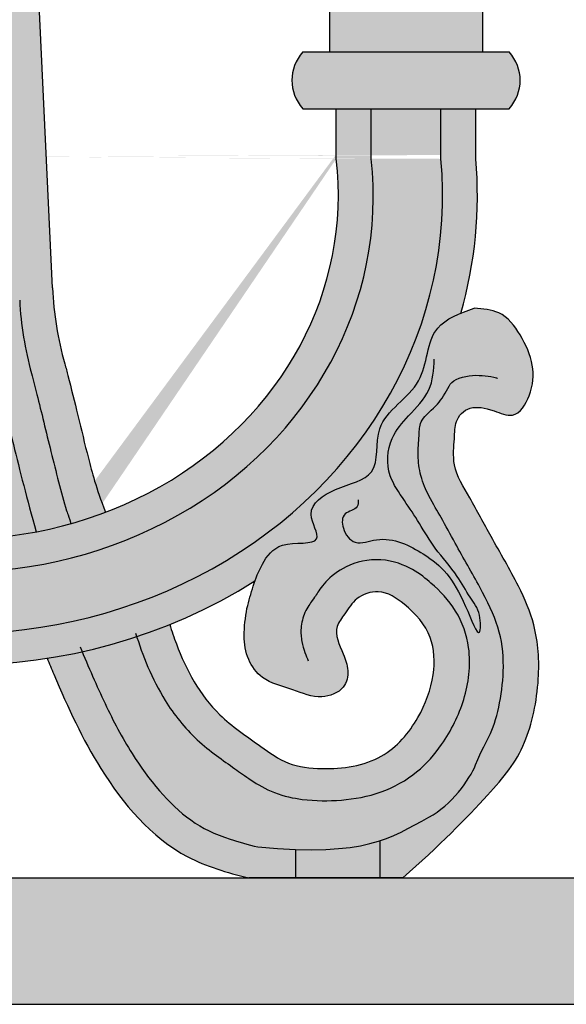
# Model space of a CAD drawing. Units: inches. Extents: x -7.6 to 76.4, y -6.8 to 31.1.
# Drawn here: x 66.1 to 69.4, y -0.8 to 5.1 of the extents above; entities that cross this region are included whole.
import ezdxf

# ---------------------------------------------------------------- set-up
doc = ezdxf.new("R2010")
doc.units = ezdxf.units.IN
doc.header["$MEASUREMENT"] = 0
doc.layers.add('_Main Draw', color=7, linetype='Continuous')
doc.layers.add('Thick Drawing', color=253, linetype='Continuous', lineweight=30)

msp = doc.modelspace()

# ---------------------------------------------------------------- hatches: boundary and pattern name
at = {"layer": 'Thick Drawing'}
h = msp.add_hatch(color=256, dxfattribs=at)
edge = h.paths.add_edge_path()
edge.add_spline(control_points=[(65.54834906112723, 6.732420970723149), (65.54527465910661, 6.731667606217316), (65.47052930820095, 6.711335006827047), (65.40443463758987, 6.640315265425849), (65.33571896178398, 6.626092425870114)], knot_values=[9.175160391308019, 9.175160391308019, 9.175160391308019, 9.175160391308019, 9.183981234382713, 9.390576492594619, 9.390576492594619, 9.390576492594619, 9.390576492594619], degree=3, periodic=0)
edge.add_line((65.33571896178603, 6.626092425870837), (65.18981424046233, 3.500608729889438))
edge.add_arc((63.19198992086969, 3.593871734581654), 2, 344.2253771098853, 357.3272424752113, ccw=False)
edge.add_spline(control_points=[(65.11666691269207, 3.050163653761025), (65.1099848555349, 3.026509781173694), (65.10379609660264, 3.003164979676896), (65.05959748919513, 2.831752457080924), (65.02024142618298, 2.661301122125806), (64.95524864074086, 2.40485337790696), (64.9324375557134, 2.320129741296711), (64.87573195136981, 2.169101873371901)], knot_values=[0.0830486552844781, 0.0830486552844781, 0.0830486552844781, 0.0830486552844781, 0.1177826092142915, 0.1177826092142915, 0.3393595015012699, 0.3393595015012699, 0.4494810717140174, 0.4494810717140174, 0.4494810717140174, 0.4494810717140174], degree=3, periodic=0)
edge.add_ellipse((65.74715160834877, 4.050572161340639), major_axis=(-2.254179370882419, 3.263097808934704e-14), ratio=0.9050183266211135, start_angle=67.25816400020952, end_angle=72.79094545041299)
edge.add_spline(control_points=[(65.0802323299264, 2.101829313387583), (65.10255326500138, 2.167720811853215), (65.10416111469254, 2.173128605737077), (65.13814231498871, 2.288301147202873), (65.16960084300729, 2.410060096999402), (65.22848310590165, 2.648250536374178), (65.25564419046536, 2.763937582275247), (65.2930906697122, 2.91197441380497), (65.30327256857275, 2.952886999174254), (65.31442383261519, 2.993146878742181)], knot_values=[0.08860697433148568, 0.08860697433148568, 0.08860697433148568, 0.08860697433148568, 0.09615879419246232, 0.09615879419246232, 0.2485932539633945, 0.2485932539633945, 0.4010277137343267, 0.4010277137343267, 0.4648551991737732, 0.4648551991737732, 0.4648551991737732, 0.4648551991737732], degree=3, periodic=0)
edge.add_arc((63.38699302753697, 3.527010617570649), 2.000000000000002, 344.5182235463786, 357.1620298175335)
edge.add_line((65.38454011762717, 3.427987272483588), (65.5483490611272, 6.732420970723139))
edge = h.paths.add_edge_path()
edge.add_arc((63.38699302753698, 3.527010617570632), 2.000000000000003, 344.5182235463676, 357.16202981753236, ccw=False)
edge.add_spline(control_points=[(65.31442383261519, 2.993146878742181), (65.30327256857275, 2.952886999174254), (65.2930906697122, 2.91197441380497), (65.25564419046536, 2.763937582275247), (65.22848310590165, 2.648250536374178), (65.16960084300729, 2.410060096999402), (65.13814231498871, 2.288301147202873), (65.10416111469254, 2.173128605737077), (65.10255326500138, 2.167720811853215), (65.0802323299264, 2.101829313387583)], knot_values=[0.08860697433148565, 0.08860697433148565, 0.08860697433148565, 0.08860697433148565, 0.1524344597709322, 0.1524344597709322, 0.3048689195418643, 0.3048689195418643, 0.4573033793127965, 0.4573033793127965, 0.4648551991737732, 0.4648551991737732, 0.4648551991737732, 0.4648551991737732], degree=3, periodic=0)
edge.add_ellipse((65.74715160834877, 4.050572161340639), major_axis=(-2.254179370882419, 3.263097808934704e-14), ratio=0.9050183266211135, start_angle=72.79094545041299, end_angle=78.20467889669555)
edge.add_spline(control_points=[(65.28636101942175, 2.05357654064737), (65.34213018320794, 2.249764036189134), (65.38399240665282, 2.416828521047321), (65.44476331217804, 2.666543666445406), (65.466171555457, 2.756478840503732), (65.49210152432137, 2.858329509822667), (65.49720927270134, 2.878284654753642), (65.50229831234066, 2.897654673562506)], knot_values=[0.1156197261677775, 0.1156197261677775, 0.1156197261677775, 0.1156197261677775, 0.3163476944845804, 0.3163476944845804, 0.4386397201691805, 0.4386397201691805, 0.4698694729682263, 0.4698694729682263, 0.4698694729682263, 0.4698694729682263], degree=3, periodic=0)
edge.add_arc((63.5679445700383, 3.405862898250802), 2.000000000000008, 345.2794939061845, 356.35614297222)
edge.add_spline(control_points=[(65.92897682409156, 3.273660127705085), (65.86439839399416, 4.186030587461829), (65.73594768325368, 5.883472753369404), (65.62109422941305, 4.189888293700918), (65.56401607666818, 3.280569081882945)], knot_values=[0.1501919602026587, 0.1501919602026587, 0.1501919602026587, 0.1501919602026587, 1.992428420101181, 3.828746562781098, 3.828746562781098, 3.828746562781098, 3.828746562781098], degree=3, periodic=0)
edge.add_arc((67.9239856303459, 3.414868707356878), 1.999999999999993, 184.0994584280859, 194.804014428197)
edge.add_spline(control_points=[(65.99037465349025, 2.903841711804702), (65.99600471212463, 2.882538838824345), (66.00163828785115, 2.860542513944367), (66.02813166124058, 2.756478840503647), (66.04953990451955, 2.666543666445278), (66.11031081004475, 2.416828521047201), (66.15217303348962, 2.249764036189077), (66.20794219727581, 2.053576540647363)], knot_values=[0.1122840158496023, 0.1122840158496023, 0.1122840158496023, 0.1122840158496023, 0.1468494789668492, 0.1468494789668492, 0.2691415046514897, 0.2691415046514897, 0.4698694729682263, 0.4698694729682263, 0.4698694729682263, 0.4698694729682263], degree=3, periodic=0)
edge.add_ellipse((65.74715160834877, 4.050572161340639), major_axis=(-2.254179370882419, 3.263097808934704e-14), ratio=0.9050183266211135, start_angle=101.7953211033065, end_angle=107.2090545495887)
edge.add_spline(control_points=[(66.41407088677114, 2.101829313387583), (66.39174995169617, 2.167720811853208), (66.390142102005, 2.17312860573707), (66.35616090170883, 2.288301147202873), (66.32470237369026, 2.410060096999395), (66.26582011079591, 2.648250536374171), (66.23865902623218, 2.763937582275247), (66.20121254698539, 2.911974413804792), (66.19103064812488, 2.952886999173913), (66.1798793840825, 2.993146878741676)], knot_values=[0.0886069743317498, 0.0886069743317498, 0.0886069743317498, 0.0886069743317498, 0.09615879419272644, 0.09615879419272644, 0.2485932539636586, 0.2485932539636586, 0.4010277137345908, 0.4010277137345908, 0.4648551991737731, 0.4648551991737731, 0.4648551991737731, 0.4648551991737731], degree=3, periodic=0)
edge.add_arc((68.10731018916057, 3.527010617570409), 1.999999999999994, 182.8379701824824, 195.4817764537541, ccw=False)
edge.add_line((66.10976309907042, 3.427987272482796), (65.94429783376141, 6.76583310002261))
edge.add_spline(control_points=[(65.9442978337614, 6.765833100022609), (65.8937148137334, 6.757322782564312), (65.76261978717778, 6.702717308650494), (65.62314927665695, 6.750750332670916), (65.54834906112723, 6.732420970723149)], knot_values=[9.390576492594619, 9.390576492594619, 9.390576492594619, 9.390576492594619, 9.536893240117134, 9.751504393348394, 9.751504393348394, 9.751504393348394, 9.751504393348394], degree=3, periodic=0)
edge.add_line((65.5483490611272, 6.732420970723147), (65.38454011762717, 3.42798727248353))
edge = h.paths.add_edge_path()
edge.add_arc((68.10731018916059, 3.527010617570431), 1.999999999999994, 182.8379701824815, 195.4817764537249)
edge.add_spline(control_points=[(66.1798793840825, 2.993146878741676), (66.19103064812488, 2.952886999173913), (66.20121254698539, 2.911974413804792), (66.23865902623218, 2.763937582275247), (66.26582011079591, 2.648250536374171), (66.32470237369026, 2.410060096999395), (66.35616090170883, 2.288301147202873), (66.390142102005, 2.17312860573707), (66.39174995169617, 2.167720811853208), (66.41407088677114, 2.101829313387583)], knot_values=[0.08860697433174985, 0.08860697433174985, 0.08860697433174985, 0.08860697433174985, 0.1524344597709322, 0.1524344597709322, 0.3048689195418643, 0.3048689195418643, 0.4573033793127965, 0.4573033793127965, 0.4648551991737732, 0.4648551991737732, 0.4648551991737732, 0.4648551991737732], degree=3, periodic=0)
edge.add_ellipse((65.74715160834877, 4.050572161340639), major_axis=(-2.254179370882419, 3.263097808934704e-14), ratio=0.9050183266211135, start_angle=107.2090545495887, end_angle=112.7418359997922)
edge.add_spline(control_points=[(66.61857126532773, 2.169101873371893), (66.56186566098414, 2.320129741296711), (66.53905457595668, 2.404853377906953), (66.47406179051458, 2.661301122125799), (66.43470572750242, 2.831752457080917), (66.39050712009491, 3.003164979676875), (66.38431836116266, 3.026509781173658), (66.3776363040055, 3.050163653760968)], knot_values=[0.08304865528450578, 0.08304865528450578, 0.08304865528450578, 0.08304865528450578, 0.1931702254972533, 0.1931702254972533, 0.4147471177842317, 0.4147471177842317, 0.4494810717140175, 0.4494810717140175, 0.4494810717140175, 0.4494810717140175], degree=3, periodic=0)
edge.add_arc((68.30231329582786, 3.593871734581295), 2.000000000000003, 182.6727575247808, 195.7746228902707, ccw=False)
edge.add_line((66.30448897623522, 3.500608729889352), (66.15499962466141, 6.702880231647141))
edge.add_spline(control_points=[(66.1549996247432, 6.70288023159541), (66.08676791682431, 6.750193212303687), (66.02181940268024, 6.776238601489569), (65.95151898545862, 6.767048019442679), (65.9442978337614, 6.765833100022609)], knot_values=[9.751504393348394, 9.751504393348394, 9.751504393348394, 9.751504393348394, 9.935448725491403, 9.956336672259283, 9.956336672259283, 9.956336672259283, 9.956336672259283], degree=3, periodic=0)
edge.add_line((65.94429783376141, 6.76583310002261), (66.10976309907042, 3.427987272482848))
edge = h.paths.add_edge_path()
edge.add_spline(control_points=[(65.92897682409156, 3.273660127705085), (65.86439839399416, 4.186030587461829), (65.73594768325368, 5.883472753369404), (65.62109422941305, 4.189888293700918), (65.56401607666818, 3.280569081882945)], knot_values=[0.1501919602026587, 0.1501919602026587, 0.1501919602026587, 0.1501919602026587, 1.992428420101181, 3.828746562781098, 3.828746562781098, 3.828746562781098, 3.828746562781098], degree=3, periodic=0)
edge.add_arc((63.56794457003828, 3.405862898250671), 2.000000000000008, 345.27949390615277, 356.4082445603075, ccw=False)
edge.add_spline(control_points=[(65.50229831234066, 2.897654673562506), (65.49720927270134, 2.878284654753642), (65.49210152432137, 2.858329509822667), (65.466171555457, 2.756478840503732), (65.44476331217804, 2.666543666445406), (65.38399240665282, 2.416828521047321), (65.34213018320794, 2.249764036189134), (65.28636101942175, 2.05357654064737)], knot_values=[0.1156197261677775, 0.1156197261677775, 0.1156197261677775, 0.1156197261677775, 0.1468494789668233, 0.1468494789668233, 0.2691415046514234, 0.2691415046514234, 0.4698694729682263, 0.4698694729682263, 0.4698694729682263, 0.4698694729682263], degree=3, periodic=0)
edge.add_ellipse((65.74715160834877, 4.050572161340639), major_axis=(-2.254179370882419, 3.263097808934704e-14), ratio=0.9050183266211135, start_angle=78.20467889669555, end_angle=83.54601435386074)
edge.add_spline(control_points=[(65.49377004006548, 2.023427589995833), (65.55373473935938, 2.239267989307976), (65.60425603817788, 2.449696458059563), (65.66828521676112, 2.714070897118773), (65.68718508927151, 2.791501107542715), (65.71937665366877, 2.91171240516276), (65.73232467656375, 2.957414102206059), (65.7471516083488, 2.998931790939054)], knot_values=[0.02455745328222325, 0.02455745328222325, 0.02455745328222325, 0.02455745328222325, 0.2686137673006734, 0.2686137673006734, 0.3815203467755615, 0.3815203467755615, 0.4698694729682263, 0.4698694729682263, 0.4698694729682263, 0.4698694729682263], degree=3, periodic=0)
edge.add_spline(control_points=[(65.74715160834873, 2.998931790939082), (65.7619785401338, 2.957414102206073), (65.77492656302877, 2.911712405162774), (65.80711812742604, 2.791501107542707), (65.82601799993643, 2.714070897118766), (65.89004717851968, 2.449696458059563), (65.94056847733816, 2.239267989307969), (66.00053317663206, 2.023427589995833)], knot_values=[0.02455745328220874, 0.02455745328220874, 0.02455745328220874, 0.02455745328220874, 0.1129065794748881, 0.1129065794748881, 0.2258131589497762, 0.2258131589497762, 0.4698694729682263, 0.4698694729682263, 0.4698694729682263, 0.4698694729682263], degree=3, periodic=0)
edge.add_ellipse((65.74715160834877, 4.050572161340639), major_axis=(-2.254179370882419, 3.263097808934704e-14), ratio=0.9050183266211135, start_angle=96.45398564614122, end_angle=101.7953211033065)
edge.add_spline(control_points=[(66.20794219727581, 2.053576540647363), (66.15217303348962, 2.249764036189077), (66.11031081004475, 2.416828521047201), (66.04953990451955, 2.666543666445278), (66.02813166124058, 2.756478840503647), (66.00163828785115, 2.860542513944367), (65.99600471212463, 2.882538838824345), (65.99037465349025, 2.903841711804702)], knot_values=[0.1122840158496023, 0.1122840158496023, 0.1122840158496023, 0.1122840158496023, 0.313011984166339, 0.313011984166339, 0.4353040098509795, 0.4353040098509795, 0.4698694729682264, 0.4698694729682264, 0.4698694729682264, 0.4698694729682264], degree=3, periodic=0)
edge.add_arc((67.92398563034591, 3.414868707356756), 1.999999999999993, 184.0486963490395, 194.8040144282383, ccw=False)
h = msp.add_hatch(color=256, dxfattribs=at)
h.paths.add_polyline_path([(68.85794213837431, 4.900971340879615), (68.85794213837431, 5.147815614491463), (67.94813990992587, 5.147815614491456), (67.94813990992587, 4.900971340879615)])
h.paths.add_polyline_path([(63.5461633067717, 4.900971340879615), (63.5461633067717, 5.147815614491456), (62.63636107832327, 5.147815614491457), (62.63636107832326, 4.900971340879615)])
h = msp.add_hatch(color=256, dxfattribs=at)
edge = h.paths.add_edge_path()
edge.add_ellipse((62.7115950700772, 4.73235233316607), major_axis=(-0.2980407791856176, 1.648089088700515e-16), ratio=0.9050183266211256, start_angle=-38.69205985431628, end_angle=38.69205985431633)
edge.add_line((62.4789691612142, 4.563733325452525), (63.70355522388076, 4.563733325452525))
edge.add_ellipse((63.47092931501776, 4.73235233316607), major_axis=(-0.2980407791856194, 1.430782741596384e-14), ratio=0.9050183266211116, start_angle=141.3079401456863, end_angle=218.6920598543198)
edge.add_line((63.70355522388076, 4.900971340879615), (62.4789691612142, 4.900971340879615))
edge = h.paths.add_edge_path()
edge.add_ellipse((68.02337390167982, 4.73235233316607), major_axis=(-0.2980407791856195, 1.824913159444409e-17), ratio=0.9050183266211224, start_angle=-38.69205985431618, end_angle=38.69205985431616)
edge.add_line((67.79074799281682, 4.563733325452525), (69.01533405548338, 4.563733325452525))
edge.add_ellipse((68.78270814662038, 4.73235233316607), major_axis=(-0.2980407791856194, -2.748704229567239e-16), ratio=0.9050183266211118, start_angle=141.3079401456832, end_angle=218.6920598543167)
edge.add_line((69.01533405548338, 4.900971340879615), (67.79074799281682, 4.900971340879615))
h = msp.add_hatch(color=256, dxfattribs=at)
edge = h.paths.add_edge_path()
edge.add_ellipse((65.74715160834877, 4.049435094298168), major_axis=(-2.873083740151031, -1.41747897553851e-13), ratio=0.9050183266211136, start_angle=-4.785653150451083, end_angle=184.7856531504441, ccw=False)
edge.add_line((62.88408406754746, 4.266364862323861), (62.88408406754746, 4.563733325452532))
edge.add_line((62.88408406754746, 4.563733325452525), (62.67690594254746, 4.563733325452525))
edge.add_line((62.67690594254746, 4.563733325452525), (62.67690594254746, 4.266364862323954))
edge.add_ellipse((65.74715160834877, 4.049152487157059), major_axis=(-3.079612423526873, 8.996130711623205e-14), ratio=0.9050183266211362, start_angle=-4.469864733029968, end_angle=14.53660178912168)
edge.add_spline(control_points=[(62.76612529398595, 3.349593345953288), (62.82124137934714, 3.32703525501725), (62.97587058447009, 3.244975329165179), (62.95083135925135, 2.904758465070145), (63.30692530624034, 2.730556189218944), (63.23041056853399, 2.378472770683985), (63.50489443669493, 2.323567354340838), (63.71070234080415, 2.190601539083858), (63.55201987726224, 1.959734440042723), (63.84453967133771, 2.011363471242333), (63.94025433278627, 1.87757160907892), (63.97552584003352, 1.795391742369603), (63.98774113045924, 1.761677274370683)], knot_values=[0.1687293504193126, 0.1687293504193126, 0.1687293504193126, 0.1687293504193126, 0.3242868284709952, 0.6538359757757419, 1.006990831996252, 1.265401126772193, 1.485264030507578, 1.682549798804281, 1.829872084500431, 2.016511702583345, 2.172514165196619, 2.278850816144164, 2.278850816144164, 2.278850816144164, 2.278850816144164], degree=3, periodic=0)
edge.add_ellipse((65.74715160834877, 4.049152487157059), major_axis=(-3.079612423526869, -2.481847105542434e-14), ratio=0.9050183266211155, start_angle=55.158438997536, end_angle=65.98629951357326)
edge.add_ellipse((65.74715160834877, 4.049152487157059), major_axis=(-3.079612423526869, -2.481847105542434e-14), ratio=0.9050183266211155, start_angle=65.98629951357326, end_angle=69.91812073363822)
edge.add_ellipse((65.74715160834877, 4.049152487157059), major_axis=(-3.079612423526869, -2.481847105542434e-14), ratio=0.9050183266211155, start_angle=69.91812073363822, end_angle=76.23029359743907)
edge.add_ellipse((65.74715160834877, 4.049152487157059), major_axis=(-3.079612423526869, -2.481847105542434e-14), ratio=0.9050183266211155, start_angle=76.23029359743907, end_angle=80.18821771136913)
edge.add_ellipse((65.74715160834877, 4.049152487157059), major_axis=(-3.079612423526869, -2.481847105542434e-14), ratio=0.9050183266211155, start_angle=80.18821771136913, end_angle=99.81178228863041)
edge.add_ellipse((65.74715160834877, 4.049152487157059), major_axis=(-3.079612423526869, -2.481847105542434e-14), ratio=0.9050183266211155, start_angle=99.81178228863041, end_angle=103.7697064025604)
edge.add_ellipse((65.74715160834877, 4.049152487157059), major_axis=(-3.079612423526869, -2.481847105542434e-14), ratio=0.9050183266211155, start_angle=103.7697064025604, end_angle=110.0818792663611)
edge.add_ellipse((65.74715160834877, 4.049152487157059), major_axis=(-3.079612423526869, -2.481847105542434e-14), ratio=0.9050183266211155, start_angle=110.0818792663611, end_angle=114.0137004864263)
edge.add_ellipse((65.74715160834877, 4.049152487157059), major_axis=(-3.079612423526869, -2.481847105542434e-14), ratio=0.9050183266211155, start_angle=114.0137004864263, end_angle=124.841561002464)
edge.add_spline(control_points=[(67.50656208623835, 1.761677274370712), (67.51877737666408, 1.795391742369624), (67.55404888391132, 1.877571609078927), (67.64976354535987, 2.011363471242326), (67.94228333943533, 1.959734440042723), (67.78360087589343, 2.190601539083858), (67.98940878000266, 2.323567354340838), (68.26389264816359, 2.378472770683977), (68.18737791045723, 2.730556189218937), (68.54347185744624, 2.904758465070145), (68.51843263222749, 3.244975329165165), (68.67306183735043, 3.327035255017236), (68.7281779227116, 3.349593345953274)], knot_values=[0.1687293504193423, 0.1687293504193423, 0.1687293504193423, 0.1687293504193423, 0.2750660013668574, 0.4310684639801315, 0.617708082063045, 0.7650303677591954, 0.9623161360558979, 1.182179039791283, 1.440589334567225, 1.793744190787734, 2.123293338092481, 2.278850816144134, 2.278850816144134, 2.278850816144134, 2.278850816144134], degree=3, periodic=0)
edge.add_ellipse((65.74715160834877, 4.049152487157059), major_axis=(-3.079612423526871, 3.875171422508938e-14), ratio=0.9050183266210998, start_angle=165.4633982108822, end_angle=184.4698647330326)
edge.add_line((68.8173972741501, 4.266364862324124), (68.8173972741501, 4.563733325452532))
edge.add_line((68.8173972741501, 4.563733325452525), (68.6102191491501, 4.563733325452525))
edge.add_line((68.6102191491501, 4.563733325452525), (68.6102191491501, 4.266364862324203))
edge = h.paths.add_edge_path()
edge.add_ellipse((65.74715160834877, 4.041954031859511), major_axis=(-2.461233940457119, 6.537707172102057e-14), ratio=0.9050183266211137, start_angle=-5.782206653414789, end_angle=185.7822066534184, ccw=False)
edge.add_line((63.29844031754746, 4.266364862324117), (63.29844031754746, 4.563733325452525))
edge.add_line((63.29844031754746, 4.563733325452525), (62.88408406754746, 4.563733325452525))
edge.add_line((62.88408406754746, 4.563733325452532), (62.88408406754746, 4.266364862324096))
edge.add_ellipse((65.74715160834877, 4.049435094298168), major_axis=(-2.873083740151031, -1.41747897553851e-13), ratio=0.9050183266211136, start_angle=-4.78565315045107, end_angle=184.7856531504441)
edge.add_line((68.6102191491501, 4.266364862324238), (68.6102191491501, 4.563733325452525))
edge.add_line((68.6102191491501, 4.563733325452525), (68.1958628991501, 4.563733325452525))
edge.add_line((68.19586289915009, 4.563733325452525), (68.19586289915009, 4.266364862324146))
edge = h.paths.add_edge_path(flags=17)
edge.add_ellipse((65.74715160834877, 4.050572161340639), major_axis=(-2.254179370882419, 3.263097808934704e-14), ratio=0.9050183266211135, start_angle=83.54601435386058, end_angle=96.45398564614072, ccw=False)
edge.add_ellipse((65.74715160834877, 4.050572161340639), major_axis=(-2.254179370882419, 3.263097808934704e-14), ratio=0.9050183266211135, start_angle=78.20467889669538, end_angle=83.54601435386058, ccw=False)
edge.add_ellipse((65.74715160834877, 4.050572161340639), major_axis=(-2.254179370882419, 3.263097808934704e-14), ratio=0.9050183266211135, start_angle=72.79094545041261, end_angle=78.20467889669538, ccw=False)
edge.add_ellipse((65.74715160834877, 4.050572161340639), major_axis=(-2.254179370882419, 3.263097808934704e-14), ratio=0.9050183266211135, start_angle=67.25816400020949, end_angle=72.79094545041261, ccw=False)
edge.add_ellipse((65.74715160834877, 4.050572161340639), major_axis=(-2.254179370882419, 3.263097808934704e-14), ratio=0.9050183266211135, start_angle=-6.071929926464918, end_angle=67.25816400020949, ccw=False)
edge.add_line((63.50561844254746, 4.266364862324103), (63.50561844254746, 4.563733325452525))
edge.add_line((63.50561844254745, 4.563733325452525), (63.29844031754745, 4.563733325452525))
edge.add_line((63.29844031754745, 4.563733325452532), (63.29844031754745, 4.266364862324153))
edge.add_ellipse((65.74715160834877, 4.041954031859511), major_axis=(-2.461233940457119, 6.537707172102057e-14), ratio=0.9050183266211137, start_angle=-5.782206653414838, end_angle=185.7822066534184)
edge.add_line((68.19586289915009, 4.266364862324167), (68.19586289915009, 4.563733325452525))
edge.add_line((68.19586289915009, 4.563733325452525), (67.98868477415009, 4.563733325452525))
edge.add_line((67.9886847741501, 4.563733325452525), (67.9886847741501, 4.266364862324103))
edge.add_ellipse((65.74715160834877, 4.050572161340639), major_axis=(-2.254179370882419, 3.263097808934704e-14), ratio=0.9050183266211135, start_angle=112.7418359997919, end_angle=186.0719299264668, ccw=False)
edge.add_ellipse((65.74715160834877, 4.050572161340639), major_axis=(-2.254179370882419, 3.263097808934704e-14), ratio=0.9050183266211135, start_angle=107.2090545495887, end_angle=112.7418359997919, ccw=False)
edge.add_ellipse((65.74715160834877, 4.050572161340639), major_axis=(-2.254179370882419, 3.263097808934704e-14), ratio=0.9050183266211135, start_angle=101.7953211033061, end_angle=107.2090545495887, ccw=False)
edge.add_ellipse((65.74715160834877, 4.050572161340639), major_axis=(-2.254179370882419, 3.263097808934704e-14), ratio=0.9050183266211135, start_angle=96.45398564614072, end_angle=101.7953211033061, ccw=False)
h = msp.add_hatch(color=256, dxfattribs=at)
edge = h.paths.add_edge_path()
edge.add_spline(control_points=[(68.80771646681664, 3.379527312734417), (68.7231059057469, 3.349015640151805), (68.5162651154022, 3.274426151653763), (68.54347185744624, 2.904758465070145), (68.18737791045723, 2.730556189218937), (68.26389264816359, 2.378472770683977), (67.98940878000266, 2.323567354340838), (67.78360087589343, 2.190601539083858), (67.94228333943533, 1.959734440042723), (67.64976354535987, 2.011363471242326), (67.55404888391132, 1.877571609078933), (67.51877737666408, 1.795391742369637), (67.50656208623836, 1.761677274370731)], knot_values=[0.1687293504193677, 0.1687293504193677, 0.1687293504193677, 0.1687293504193677, 0.3968508095617906, 0.7263999568665374, 1.079554813087047, 1.337965107862989, 1.557828011598374, 1.755113779895076, 1.902436065591227, 2.08907568367414, 2.245078146287414, 2.351414797234904, 2.351414797234904, 2.351414797234904, 2.351414797234904], degree=3, periodic=0)
edge.add_spline(control_points=[(67.50656208623836, 1.761677274370731), (67.48717951211786, 1.70818094705082), (67.47303811480317, 1.653668336422075), (67.45889671748849, 1.599155725793331)], knot_values=[0, 0, 0, 0, 0.1687293504193677, 0.1687293504193677, 0.1687293504193677, 0.1687293504193677], degree=3, periodic=0)
edge.add_spline(control_points=[(67.45889671751908, 1.599155725811606), (67.45023670264143, 1.544641939121497), (67.43413468238316, 1.443281593897993), (67.45684175195686, 1.297208522171395), (67.55276810389522, 1.162758710202773), (67.72780338971647, 1.123944751548827), (67.88724338987336, 1.051924343753974), (68.04303928515962, 1.1131085923207), (68.0667367378028, 1.233089483967575), (68.02546374475597, 1.347455445507244), (67.96307226878183, 1.471340498805532), (68.0481575528837, 1.573284419539995), (68.10116657722878, 1.668401158838044), (68.25660445706195, 1.720750246980337), (68.42482166155885, 1.609226357547811), (68.56940861237872, 1.442467377239943), (68.57768374306997, 1.18649157905913), (68.48429432731899, 0.9366216862283849), (68.27244049729029, 0.6821622340551627), (67.95698333416846, 0.6360086658896194), (67.69910407684853, 0.6649575815086948), (67.50900399159724, 0.8053070188004483), (67.2264888036849, 0.9932228798749634), (67.07772085705989, 1.272121252222966), (67.01233463538455, 1.464786495953589), (67.00041551976965, 1.503275893167022)], knot_values=[0.4542273323921089, 0.4542273323921089, 0.4542273323921089, 0.4542273323921089, 0.6188332342074796, 0.7602877264109509, 0.8898230061678216, 1.06943435324197, 1.23032205942851, 1.35851200500646, 1.459867105091554, 1.561222205176655, 1.728351513157443, 1.812704033288348, 1.924132749807877, 2.04587468537414, 2.2034099288274, 2.444357684943302, 2.66621219510281, 2.933110927819861, 3.235215106760667, 3.56297517234161, 3.746081798921931, 3.923266911498667, 4.213789161566909, 4.694305838654477, 4.813683552339208, 4.813683552339208, 4.813683552339208, 4.813683552339208], degree=3, periodic=0)
edge.add_ellipse((65.74715160834877, 4.049152487157059), major_axis=(-3.079612423526869, -2.481847105542434e-14), ratio=0.9050183266211155, start_angle=99.81178228863018, end_angle=114.0137004864265, ccw=False)
edge.add_spline(control_points=[(66.2719549351133, 1.302814145909657), (66.28520468233066, 1.271178686848941), (66.38594813931334, 1.033752293742573), (66.57819840684328, 0.6131300685659937), (66.97295405834983, 0.138839971442593), (67.33829247211877, 0.03216239488187256), (67.46933304383128, 7.105427357601002e-15)], knot_values=[1.766872085456941, 1.766872085456941, 1.766872085456941, 1.766872085456941, 1.857673263001502, 2.455665913488415, 3.157088284938965, 3.507673295812508, 3.507673295812509, 3.507673295812509, 3.507673295812509], degree=3, periodic=0)
edge.add_line((67.46933304383128, 7.105427357601002e-15), (68.38317944405506, 7.105427357601002e-15))
edge.add_spline(control_points=[(68.38317944405506, 7.105427357601002e-15), (68.60033104703524, 0.189694702221253), (68.88986653262612, 0.4846936455546569), (69.12014717369668, 0.7600405543971434), (69.20315812059933, 1.156900958717884), (69.18358296887672, 1.478997894445207), (69.06370003218618, 1.759344270175291), (68.9169032751306, 2.002929717527287), (68.79284790284807, 2.241002505648304), (68.67216920256936, 2.433998404435052), (68.69301119106844, 2.60919084099087), (68.69081088908563, 2.713574497861075), (68.77027066352579, 2.805571512140055), (68.90051208855382, 2.78566650294686), (69.05901426517119, 2.715741045272871), (69.15531111599643, 2.878049357500863), (69.16644186042002, 3.045610760767701), (69.09134715640687, 3.217500900137885), (68.97761536207307, 3.367669597050046), (68.859260548556, 3.37592990813944), (68.80771646681664, 3.379527312734417)], knot_values=[4.334721035731767, 4.334721035731767, 4.334721035731767, 4.334721035731767, 4.910540554382863, 5.356255341599502, 5.751785781371229, 6.07231069926281, 6.315928601992757, 6.645700585422967, 6.902189902546939, 7.115222282476553, 7.282351657126602, 7.429948024732372, 7.601301384693584, 7.75881481024906, 7.860106329901913, 8.00596414797368, 8.186983669266302, 8.378794059429753, 8.552956066077423, 8.68732101715149, 8.68732101715149, 8.68732101715149, 8.68732101715149], degree=3, periodic=0)
msp.add_hatch(color=256, dxfattribs=at).paths.add_polyline_path([(71.4943031708482, -0.7499999999998731), (71.4943031708482, 1.340549163276741e-13), (-3.552713678800501e-15, 0), (-7.105427357601002e-15, -0.75)])

# ---------------------------------------------------------------- linework, layer by layer
at = {"layer": '_Main Draw'}
for p, q in [((66.30448897623522, 3.50060872988935), (66.15499962466117, 6.702880231652301)), ((67.94813990992587, 5.147815614491456), (67.94813990992587, 4.900971340879615)), ((68.85794213837431, 5.147815614491464), (68.85794213837431, 4.900971340879615)), ((67.79074799281682, 4.900971340879615), (69.01533405548338, 4.900971340879615)), ((67.79074799281682, 4.563733325452525), (69.01533405548338, 4.563733325452525)), ((67.9886847741501, 4.266364862324103), (67.9886847741501, 4.563733325452525)), ((68.19586289915009, 4.266364862324103), (68.19586289915009, 4.563733325452532)), ((68.6102191491501, 4.266364862324068), (68.6102191491501, 4.563733325452525)), ((68.8173972741501, 4.266364862324075), (68.8173972741501, 4.563733325452525)), ((68.24715160799785, 0.2200459659409617), (68.2471516079921, -1.765982915458153e-10)), ((67.74715160799653, 0.1691490691573421), (67.7471516079921, -1.635171997804719e-10)), ((0, 0), (71.4943031708482, 1.340549163276741e-13)), ((68.38317944405506, 7.105427357601002e-15), (67.46933304383128, 7.105427357601002e-15)), ((-7.105427357601002e-15, -0.75), (71.4943031708482, -0.7499999999998731))]:
    msp.add_line(p, q, dxfattribs=at)
for centre, start, end in [((68.30231329582779, 3.59387173458159), 182.6727575247891, 195.7746228901579), ((68.10731018916063, 3.527010617570298), 182.8379701824763, 195.4817764538348)]:
    msp.add_arc(centre, 2, start, end, dxfattribs=at)
for centre, major_axis, ratio, start_param, end_param in [((68.02337390167982, 4.73235233316607), (-0.2980407791856195, 1.824913159444409e-17), 0.9050183266211224, -0.6753038388365348, 0.6753038388365344), ((68.78270814662038, 4.73235233316607), (-0.2980407791856194, -2.748704229567239e-16), 0.9050183266211118, 2.466288814753248, 3.816896492426337), ((65.74715160834877, 4.049435094298168), (-2.873083740151031, -1.41747897553851e-13), 0.9050183266211136, -0.08352540433381073, 3.225118057923482), ((65.74715160834877, 4.041954031859511), (-2.461233940457119, 6.537707172102057e-14), 0.9050183266211137, -0.1009185441328115, 3.242511197722667), ((65.74715160834877, 4.050572161340639), (-2.254179370882419, 3.263097808934704e-14), 0.9050183266211135, -0.1059751691671884, 3.247567822757015), ((65.74715160834877, 4.049152487157059), (-3.079612423526871, 3.875171422508938e-14), 0.9050183266210998, 2.887881090318389, 3.219606510299989), ((65.74715160834877, 4.049152487157059), (-3.079612423526869, -2.481847105542434e-14), 0.9050183266211155, 0.9626963707674436, 2.178896282822349)]:
    msp.add_ellipse(centre, major_axis=major_axis, ratio=ratio, start_param=start_param, end_param=end_param, dxfattribs=at)
for points, knots in [([(67.45889671748849, 1.599155725793331), (67.48195030954834, 1.688023286727152), (67.51807864409017, 1.827291690670364), (67.64976354535987, 2.011363471242326), (67.94228333943533, 1.959734440042723), (67.78360087589343, 2.190601539083858), (67.98940878000266, 2.323567354340838), (68.26389264816359, 2.378472770683977), (68.18737791045723, 2.730556189218937), (68.54347185744624, 2.904758465070145), (68.5162651154022, 3.274426151653763), (68.7231059057469, 3.349015640151805), (68.80771646681664, 3.379527312734417)], [0, 0, 0, 0, 0.2750660013668574, 0.4310684639801315, 0.617708082063045, 0.7650303677591954, 0.9623161360558979, 1.182179039791283, 1.440589334567225, 1.793744190787734, 2.123293338092481, 2.351414797234904, 2.351414797234904, 2.351414797234904, 2.351414797234904]), ([(68.38317944405506, 7.105427357601002e-15), (68.60033104703524, 0.189694702221253), (68.88986653262612, 0.4846936455546569), (69.12014717369668, 0.7600405543971434), (69.20315812059933, 1.156900958717884), (69.18358296887672, 1.478997894445207), (69.06370003218618, 1.759344270175291), (68.9169032751306, 2.002929717527287), (68.79284790284807, 2.241002505648304), (68.67216920256936, 2.433998404435052), (68.69301119106844, 2.60919084099087), (68.69081088908563, 2.713574497861075), (68.77027066352579, 2.805571512140055), (68.90051208855382, 2.78566650294686), (69.05901426517119, 2.715741045272871), (69.15531111599643, 2.878049357500863), (69.16644186042002, 3.045610760767701), (69.09134715640687, 3.217500900137885), (68.97761536207307, 3.367669597050046), (68.859260548556, 3.37592990813944), (68.80771646681664, 3.379527312734417)], [4.334721035731767, 4.334721035731767, 4.334721035731767, 4.334721035731767, 4.910540554382863, 5.356255341599502, 5.751785781371229, 6.07231069926281, 6.315928601992757, 6.645700585422967, 6.902189902546939, 7.115222282476553, 7.282351657126602, 7.429948024732372, 7.601301384693584, 7.75881481024906, 7.860106329901913, 8.00596414797368, 8.186983669266302, 8.378794059429753, 8.552956066077423, 8.68732101715149, 8.68732101715149, 8.68732101715149, 8.68732101715149]), ([(66.3776363040055, 3.050163653760968), (66.38431836116266, 3.026509781173658), (66.39050712009491, 3.003164979676875), (66.43470572750242, 2.831752457080917), (66.47406179051458, 2.661301122125799), (66.53905457595668, 2.404853377906953), (66.56186566098414, 2.320129741296711), (66.61857126532773, 2.169101873371893)], [0.08304865528450572, 0.08304865528450572, 0.08304865528450572, 0.08304865528450572, 0.1177826092142915, 0.1177826092142915, 0.3393595015012699, 0.3393595015012699, 0.4494810717140174, 0.4494810717140174, 0.4494810717140174, 0.4494810717140174]), ([(68.1184912198979, 2.243148231055116), (68.11894701769725, 2.228685815528003), (68.12029628802183, 2.185873612134117), (68.01998447936431, 2.170756855126669), (68.02274338470664, 2.064495590515051), (68.09660551500086, 1.963117066317885), (68.28764293782537, 2.043250057874147), (68.57238354118253, 1.898175984470008), (68.71008429595639, 1.751893635460256), (68.84618385826177, 1.381507997636753), (68.84875302253708, 1.578938072243865), (68.77729190736689, 1.667471611504581), (68.70135808445164, 1.812013391558516), (68.57762076539383, 1.942647117735639), (68.48569165740832, 2.100804766103913), (68.39338048636793, 2.241238333308573), (68.28242337028948, 2.395951329038844), (68.29301497391344, 2.598333277604105), (68.42205356912089, 2.749875630950228), (68.56037049170541, 2.885980335084746), (68.5675154500588, 3.01410024052705), (68.57106325065232, 3.077717668940828)], [0, 0, 0, 0, 0.03981327261074791, 0.1178567938109489, 0.202385751920784, 0.3080418774944065, 0.4225044206978879, 0.6878102527193692, 1.072932647149091, 1.244160083392293, 1.34509631331501, 1.463626660790527, 1.605099657721788, 1.810569070675512, 1.979815279544874, 2.138178824273669, 2.302930853874498, 2.525219640470908, 2.685827536575222, 2.873502475813011, 3.058602297742975, 3.058602297742975, 3.058602297742975, 3.058602297742975]), ([(66.1798793840825, 2.993146878741676), (66.19103064812488, 2.952886999173913), (66.20121254698539, 2.911974413804792), (66.23865902623218, 2.763937582275247), (66.26582011079591, 2.648250536374171), (66.32470237369026, 2.410060096999395), (66.35616090170883, 2.288301147202873), (66.390142102005, 2.17312860573707), (66.39174995169617, 2.167720811853208), (66.41407088677114, 2.101829313387583)], [0.08860697433174985, 0.08860697433174985, 0.08860697433174985, 0.08860697433174985, 0.1524344597709322, 0.1524344597709322, 0.3048689195418643, 0.3048689195418643, 0.4573033793127965, 0.4573033793127965, 0.4648551991737732, 0.4648551991737732, 0.4648551991737732, 0.4648551991737732]), ([(67.52431661269698, 0.1834869038477862), (68.17950120678984, 0.125), (68.30346068302354, 0.235547155995647), (68.67004823622474, 0.4304193104297553), (68.78161837100978, 0.5819865646612001), (68.85134110126367, 0.7607466686158517), (68.87975592218366, 0.8038508273698568), (68.94846575502177, 0.9554283889308053), (68.98000305111731, 1.111506179034102), (68.98122199460195, 1.335897008495522), (68.97171479557792, 1.411857847009649), (68.92481794130154, 1.561950850170753), (68.88617660679972, 1.642106254414628), (68.79621279458624, 1.808076057025502), (68.7434496734874, 1.897031683662), (68.66627329760952, 2.038357424749606), (68.63909885205598, 2.089156404515187), (68.58940654480945, 2.177037119094145), (68.56469602805532, 2.216136898542565), (68.52084678608713, 2.30217044992488), (68.50333230759237, 2.341499828194152), (68.48050382152597, 2.426820479480554), (68.47594433596345, 2.469870253674586), (68.47469654873039, 2.539900009963702), (68.47695125845132, 2.569950707842494), (68.48018040282739, 2.615494585686491), (68.48071528284463, 2.629130756161295), (68.48308753057654, 2.67228016846547), (68.48476492492837, 2.699758370560836), (68.52708028699105, 2.754070316645887), (68.57723292480108, 2.794444850023829), (68.62181307259303, 2.849959842045344), (68.64967561374235, 2.900427991514078), (68.68308004396441, 2.959188473542596), (68.74477437990318, 2.977856364663999), (68.85150752325194, 2.984549474570841), (68.89757729694016, 2.977209853055918), (68.94172751796823, 2.966320525626216), (68.94401728291905, 2.965741553162317), (68.94629621576088, 2.965151757625421)], [4.334721035731768, 4.334721035731768, 4.334721035731768, 4.334721035731768, 4.807042736980207, 4.807042736980207, 5.069194106457605, 5.069194106457605, 5.331345475935003, 5.331345475935003, 5.821123934287436, 5.821123934287436, 6.111525284126357, 6.111525284126357, 6.401926633965277, 6.401926633965277, 6.696309906896461, 6.696309906896461, 6.869531206025806, 6.869531206025806, 7.003887827865839, 7.003887827865839, 7.09466810999767, 7.09466810999767, 7.174057537315957, 7.174057537315957, 7.253446964634243, 7.253446964634243, 7.329643729579195, 7.329643729579195, 7.405840494524147, 7.405840494524147, 7.4820372594691, 7.4820372594691, 7.558234024414052, 7.558234024414052, 7.638160208196774, 7.638160208196774, 7.718086391979496, 7.718086391979496, 7.722481623850785, 7.722481623850785, 7.722481623850785, 7.722481623850785]), ([(65.99037465349025, 2.903841711804702), (65.99600471212463, 2.882538838824345), (66.00163828785115, 2.860542513944367), (66.02813166124058, 2.756478840503647), (66.04953990451955, 2.666543666445278), (66.11031081004475, 2.416828521047201), (66.15217303348962, 2.249764036189077), (66.20794219727581, 2.053576540647363)], [0.1122840158496023, 0.1122840158496023, 0.1122840158496023, 0.1122840158496023, 0.1468494789668492, 0.1468494789668492, 0.2691415046514897, 0.2691415046514897, 0.4698694729682263, 0.4698694729682263, 0.4698694729682263, 0.4698694729682263]), ([(66.798141917613, 1.451971225479475), (66.83920938055127, 1.319355522716741), (66.892920980919, 1.182688500991837), (67.0248531734303, 0.9697467202087324), (67.08845530992501, 0.8889809411288994), (67.23910661876639, 0.7502247017515984), (67.31721860566687, 0.6969638308267037), (67.4171672909126, 0.6265768268763665), (67.44621224931241, 0.6049756117931722), (67.52205650276746, 0.5548590280899788), (67.56735142216111, 0.5277085167653297), (67.6790779946033, 0.484447589427468), (67.73454000408591, 0.4727074890063534), (67.8690171287096, 0.4557673453626734), (67.94150166245623, 0.4558620124192743), (68.0967265263958, 0.4681947666024726), (68.17667118282854, 0.4823914141641552), (68.3311471755795, 0.5370146995647005), (68.40634679976918, 0.5795324028123403), (68.52605048540454, 0.6785136620653915), (68.57395704074705, 0.7341530023421043), (68.67309638816184, 0.8760696024678865), (68.7164554352066, 0.9634624969133156), (68.7743399047907, 1.154866833336285), (68.78934227049375, 1.2568244943241), (68.76515929381807, 1.440496973306459), (68.73806964286756, 1.518586803367143), (68.65689046664683, 1.648517373564026), (68.60562505505096, 1.702769234756232), (68.52060901684828, 1.775852825334994), (68.48773583364111, 1.802692509761343), (68.3935702514743, 1.85635758183556), (68.3308189571971, 1.882544823118863), (68.17650914874464, 1.891642265854998), (68.10796939417726, 1.874888794591008), (68.00065140558779, 1.823108924091677), (67.95564594735632, 1.787651297756355), (67.89830535759404, 1.723944328436296), (67.88206606294735, 1.697523385228891), (67.86265024405998, 1.668958690314163), (67.85750130522575, 1.662266225923922), (67.83416448609702, 1.629803686949288), (67.8180174566237, 1.607442725421329), (67.79129169010423, 1.54717885180834), (67.78241438787082, 1.512190217112206), (67.77802594060662, 1.453148917907598), (67.78060998236154, 1.426670582372488), (67.79419607236292, 1.35296277638485), (67.81053043170331, 1.316171700546001), (67.82261738848723, 1.287750196124726)], [0.4542273323921169, 0.4542273323921169, 0.4542273323921169, 0.4542273323921169, 0.8355265665904109, 0.8355265665904109, 1.075532264937392, 1.075532264937392, 1.315537963284374, 1.315537963284374, 1.4193162252696, 1.4193162252696, 1.523094487254827, 1.523094487254827, 1.626872749240053, 1.626872749240053, 1.790167423756043, 1.790167423756043, 1.953462098272033, 1.953462098272033, 2.110727438153845, 2.110727438153845, 2.267992778035658, 2.267992778035658, 2.503731127107717, 2.503731127107717, 2.739469476179776, 2.739469476179776, 2.893618384540291, 2.893618384540291, 3.047767292900807, 3.047767292900807, 3.134172537438136, 3.134172537438136, 3.220577781975465, 3.220577781975465, 3.306983026512794, 3.306983026512794, 3.372743561077642, 3.372743561077642, 3.438504095642491, 3.438504095642491, 3.483038313573843, 3.483038313573843, 3.527572531505194, 3.527572531505194, 3.563906875215055, 3.563906875215055, 3.600241218924916, 3.600241218924916, 3.678983170978899, 3.678983170978899, 3.678983170978899, 3.678983170978899]), ([(67.00041551976965, 1.503275893167022), (67.01233463538455, 1.464786495953589), (67.07772085705989, 1.272121252222966), (67.2264888036849, 0.9932228798749634), (67.50900399159724, 0.8053070188004483), (67.69910407684853, 0.6649575815086948), (67.95698333416846, 0.6360086658896194), (68.27244049729029, 0.6821622340551627), (68.48429432731899, 0.9366216862283849), (68.57768374306997, 1.18649157905913), (68.56940861237872, 1.442467377239943), (68.42482166155885, 1.609226357547811), (68.25660445706195, 1.720750246980337), (68.10116657722878, 1.668401158838044), (68.0481575528837, 1.573284419539995), (67.96307226878183, 1.471340498805532), (68.02546374475597, 1.347455445507244), (68.0667367378028, 1.233089483967575), (68.04303928515962, 1.1131085923207), (67.88724338987336, 1.051924343753974), (67.72780338971647, 1.123944751548827), (67.55276810389522, 1.162758710202773), (67.45684175195686, 1.297208522171395), (67.43413468238316, 1.443281593897993), (67.45023670264143, 1.544641939121497), (67.45889671751908, 1.599155725811606)], [0.4542273323921088, 0.4542273323921088, 0.4542273323921088, 0.4542273323921088, 0.5736050460768394, 1.054121723164409, 1.344643973232651, 1.521829085809386, 1.704935712389707, 2.03269577797065, 2.334799956911456, 2.601698689628507, 2.823553199788015, 3.064500955903918, 3.222036199357178, 3.34377813492344, 3.455206851442969, 3.539559371573874, 3.706688679554662, 3.808043779639763, 3.909398879724857, 4.037588825302807, 4.198476531489347, 4.378087878563496, 4.507623158320366, 4.649077650523838, 4.813683552339208, 4.813683552339208, 4.813683552339208, 4.813683552339208]), ([(66.46838460022843, 1.370197911304444), (66.51818040841445, 1.251304076922487), (66.56680662150248, 1.138581024207603), (66.66593507399261, 0.930276070716431), (66.71746423822486, 0.8330580071754667), (66.87509999280822, 0.5819682872092997), (66.99419034690895, 0.4370831740478067), (67.1956293084608, 0.2933545928816841), (67.26704367275626, 0.2594370791673484), (67.40922207197951, 0.2130321590635518), (67.46444177727972, 0.1981824906802672), (67.52431661269698, 0.1834869038478146)], [1.766872085456946, 1.766872085456946, 1.766872085456946, 1.766872085456946, 2.11370867925437, 2.11370867925437, 2.460545273051794, 2.460545273051794, 3.031531036521426, 3.031531036521426, 3.339774128642897, 3.339774128642897, 3.507673295812508, 3.507673295812508, 3.507673295812508, 3.507673295812508]), ([(66.2719549351133, 1.302814145909657), (66.28520468233066, 1.271178686848941), (66.38594813931334, 1.033752293742573), (66.57819840684328, 0.6131300685659937), (66.97295405834983, 0.138839971442593), (67.33829247211877, 0.03216239488187256), (67.46933304383128, 7.105427357601002e-15)], [1.766872085456941, 1.766872085456941, 1.766872085456941, 1.766872085456941, 1.857673263001502, 2.455665913488415, 3.157088284938965, 3.507673295812508, 3.507673295812509, 3.507673295812509, 3.507673295812509])]:
    msp.add_open_spline(points, degree=3, knots=knots, dxfattribs=at)

doc.saveas('drawing.dxf')
